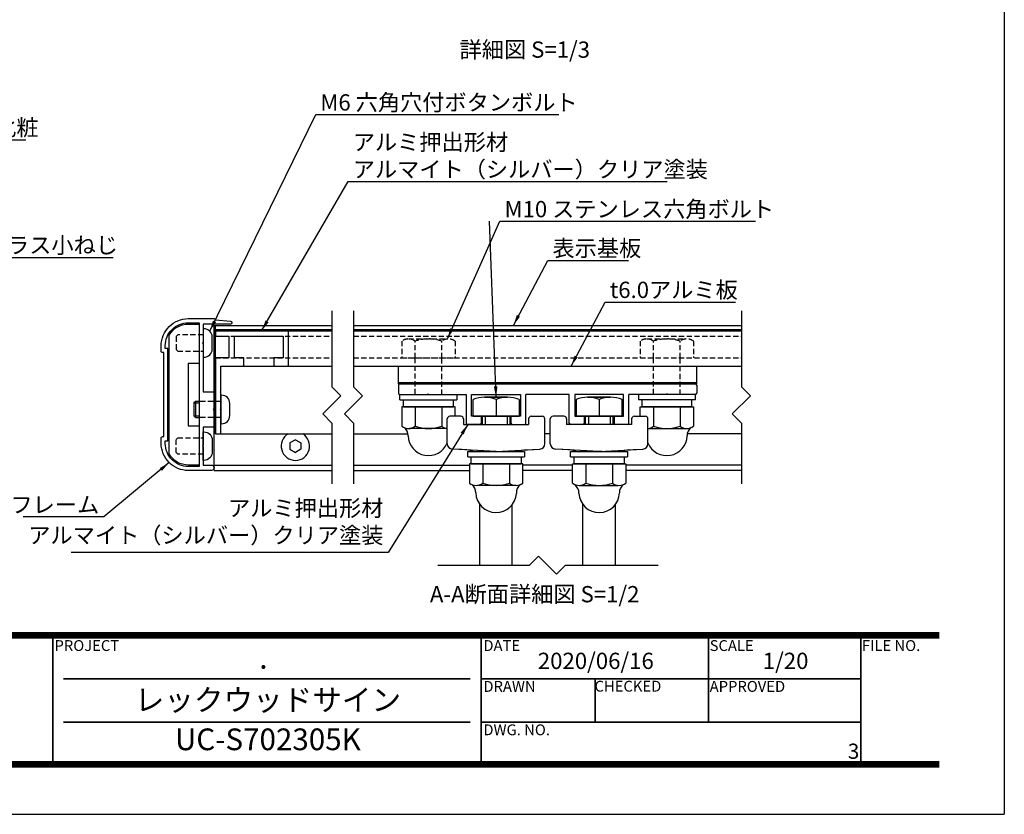
# Model space of a CAD drawing. Extents: x 0 to 8400, y 0 to 5940.
# Drawn here: x 4769 to 8400, y 0 to 2929 of the extents above; entities that cross this region are included whole.
import ezdxf
from ezdxf.enums import TextEntityAlignment as Align

# ---------------------------------------------------------------- set-up
doc = ezdxf.new("R2010")
doc.units = 0
doc.header["$LTSCALE"] = 6
doc.linetypes.add('HIDDEN2', pattern=[4.7625, 3.175, -1.5875])
doc.layers.get('0').update_dxf_attribs({"linetype": 'CONTINUOUS'})
doc.layers.get('DEFPOINTS').update_dxf_attribs({"linetype": 'CONTINUOUS'})
for name, color, linetype in [('P001', 131, 'CONTINUOUS'), ('P002', 181, 'CONTINUOUS'), ('P901', 135, 'CONTINUOUS'), ('P920', 125, 'CONTINUOUS'), ('P_1CENTER', 2, 'CONTINUOUS'), ('P_2DIM', 6, 'CONTINUOUS'), ('P_3TEXT', 60, 'CONTINUOUS'), ('P_5DRAWFRAME', 104, 'CONTINUOUS')]:
    doc.layers.add(name, color=color, linetype=linetype)
doc.styles.add('BIGFONT', font='simplex.shx', dxfattribs={"bigfont": 'extfont2.shx'})
doc.dimstyles.new('DIMBIGFONT$7', dxfattribs={"dimscale": 20, "dimtxt": 3, "dimasz": 2, "dimexe": 1.5, "dimexo": 3, "dimgap": 0.75, "dimtad": 1, "dimdec": 1, "dimtxsty": 'BIGFONT', "dimsah": 1, "dimcen": 0, "dimclrt": 230, "dimadec": 1, "dimazin": 3, "dimtfac": 0.6, "dimtdec": 1, "dimtofl": 0, "dimtmove": 0, "dimatfit": 3, "dimtvp": 1, "dimtolj": 1})

# ---------------------------------------------------------------- blocks, each defined once
blk = doc.blocks.new('DFP3')
at = {"color": 0}
for p, q in [((21.5, 33.5), (408, 33.5)), ((21.5, 33.45), (408, 33.45)), ((21.5, 33.4), (408, 33.4)), ((21.5, 33.35), (408, 33.35)), ((21.5, 33.3), (408, 33.3)), ((21.5, 33.25), (408, 33.25)), ((21.5, 33.2), (408, 33.2)), ((21.5, 33.15), (408, 33.15)), ((21.5, 33.1), (408, 33.1)), ((21.5, 33.05), (408, 33.05)), ((21.5, 33), (408, 33)), ((21.5, 32.95), (408, 32.95)), ((21.5, 32.9), (408, 32.9)), ((21.5, 32.85), (408, 32.85)), ((21.5, 32.8), (408, 32.8)), ((21.5, 32.75), (408, 32.75)), ((21.5, 32.7), (408, 32.7)), ((244.47, 33), (244.47, 9)), ((244.53, 33), (244.53, 9)), ((323.47, 33), (323.47, 9)), ((323.53, 33), (323.53, 9)), ((365.47, 17), (365.47, 33)), ((365.53, 17), (365.53, 33)), ((393.47, 33), (393.47, 9)), ((393.53, 33), (393.53, 9)), ((21.5, 32.65), (408, 32.65)), ((21.5, 32.6), (408, 32.6)), ((21.5, 32.55), (408, 32.55)), ((21.5, 32.5), (408, 32.5)), ((246.5, 25.03), (321.5, 25.03)), ((246.5, 24.97), (321.5, 24.97)), ((323.5, 25.03), (393.5, 25.03)), ((323.5, 24.97), (393.5, 24.97)), ((344.47, 25), (344.47, 17)), ((344.53, 25), (344.53, 17)), ((246.5, 17.03), (321.5, 17.03)), ((246.5, 16.97), (321.5, 16.97)), ((323.5, 17.03), (393.5, 17.03)), ((323.5, 16.97), (393.5, 16.97)), ((21.5, 9.75), (408, 9.75)), ((21.5, 9.7), (408, 9.7)), ((21.5, 9.65), (408, 9.65)), ((21.5, 9.6), (408, 9.6)), ((21.5, 9.55), (408, 9.55)), ((21.5, 9.5), (408, 9.5)), ((21.5, 9.45), (408, 9.45)), ((21.5, 9.4), (408, 9.4)), ((21.5, 9.35), (408, 9.35)), ((21.5, 9.3), (408, 9.3)), ((21.5, 9.25), (408, 9.25)), ((21.5, 9.2), (408, 9.2)), ((21.5, 9.15), (408, 9.15)), ((21.5, 9.1), (408, 9.1)), ((21.5, 9.05), (408, 9.05)), ((21.5, 9), (408, 9)), ((21.5, 8.95), (408, 8.95)), ((21.5, 8.9), (408, 8.9)), ((21.5, 8.85), (408, 8.85)), ((21.5, 8.8), (408, 8.8)), ((21.5, 8.75), (408, 8.75))]:
    blk.add_line(p, q, dxfattribs=at)
at = {"layer": 'DEFPOINTS', "color": 0}
for p in [(420, 297), (0, 0)]:
    blk.add_line(p, (420, 0), dxfattribs=at)
at = {"color": 0, "style": 'BIGFONT'}
for s, height, p in [('PROJECT', 2, (244.86, 30.1)), ('DATE', 2, (323.94, 30.1)), ('SCALE', 2, (365.67, 30.1)), ('FILE NO.', 2, (393.74, 30.1)), ('DRAWN', 2, (323.94, 22.57)), ('CHECKED', 2, (344.43, 22.61)), ('APPROVED', 2, (365.67, 22.57)), ('DWG. NO.', 2, (323.94, 14.57)), ('3', 2.8, (391.14, 10.23))]:
    blk.add_text(s, height=height, dxfattribs=at).set_placement(p)
at = {"color": 83, "style": 'BIGFONT'}
for tag, height, p in [('PROJECT1', 4, (283.38, 25.6)), ('DATE', 3, (344.68, 25.84)), ('SCALE', 3, (379.68, 25.84)), ('PROJECT2', 4, (284.2, 17.84)), ('PROJECT3', 4, (284.2, 10.57)), ('DWGNO', 3, (358.68, 10.57))]:
    blk.add_attdef(tag, text='', height=height, dxfattribs=at).set_placement(p, align=Align.BOTTOM_CENTER)
at = {"color": 83, "ltscale": 0.5, "style": 'BIGFONT', "flags": 8}
for tag, p in [('REV04', (26.47, 27.61)), ('REV03', (26.47, 21.7)), ('REV02', (26.47, 15.58)), ('REV01', (26.47, 10.33))]:
    blk.add_attdef(tag, text='', height=2, dxfattribs=at).set_placement(p, align=Align.BOTTOM_LEFT)
for tag, p in [('REVD4', (80.98, 27.61)), ('R4D', (92.67, 27.61)), ('R4C', (101.8, 27.61)), ('R4A', (110.92, 27.61)), ('REVD3', (80.98, 21.7)), ('R3D', (92.67, 21.7)), ('R3C', (101.8, 21.7)), ('R3A', (110.92, 21.7)), ('REVD2', (80.98, 15.58)), ('R2D', (92.67, 15.58)), ('R2C', (101.8, 15.58)), ('R2A', (110.92, 15.58)), ('REVD1', (80.98, 10.33)), ('R1D', (92.67, 10.33)), ('R1C', (101.8, 10.33)), ('R1A', (110.92, 10.33))]:
    blk.add_attdef(tag, text='', height=2, dxfattribs=at).set_placement(p, align=Align.BOTTOM_CENTER)

msp = doc.modelspace()

# ---------------------------------------------------------------- linework, layer by layer
at = {"layer": 'DEFPOINTS', "linetype": 'BYBLOCK'}
for p in [(6780.7, 1467.18), (6785.7, 1437.24)]:
    msp.add_point(p, dxfattribs=at)
at = {"layer": 'P001'}
for p, q in [((5485.66, 1267.24), (5485.66, 1802.24)), ((5485.66, 1802.24), (5920.05, 1802.24)), ((5490.66, 1402.24), (5490.66, 1802.24)), ((5490.66, 1787.24), (5920.05, 1787.24)), ((5490.66, 1782.24), (5920.05, 1782.24)), ((6000.05, 1802.24), (7430.28, 1802.24)), ((6000.05, 1787.24), (7430.28, 1787.24)), ((6000.05, 1782.24), (7430.28, 1782.24)), ((5510.66, 1652.24), (5920.05, 1652.24)), ((6000.05, 1652.24), (7430.28, 1652.24)), ((6165.66, 1587.24), (6165.66, 1652.24)), ((7265.66, 1587.24), (7265.66, 1652.24)), ((6165.66, 1592.24), (7265.66, 1592.24)), ((6165.66, 1587.24), (7265.66, 1587.24)), ((6165.66, 1582.24), (6165.66, 1552.24)), ((7265.66, 1582.24), (7265.66, 1552.24)), ((5485.66, 1557.25), (5490.66, 1557.25)), ((6170.66, 1547.24), (6272.66, 1547.24)), ((6272.66, 1547.24), (6275.66, 1550.24)), ((6275.66, 1550.24), (6278.66, 1547.24)), ((6278.66, 1547.24), (6415.66, 1547.24)), ((6415.66, 1547.24), (6415.66, 1442.24)), ((6795.66, 1547.24), (6635.66, 1547.24)), ((6635.66, 1442.24), (6635.66, 1547.24)), ((6795.66, 1442.24), (6795.66, 1547.24)), ((7152.66, 1547.24), (7015.66, 1547.24)), ((7015.66, 1442.24), (7015.66, 1547.24)), ((7155.66, 1550.24), (7152.66, 1547.24)), ((7158.66, 1547.24), (7155.66, 1550.24)), ((7260.66, 1547.24), (7158.66, 1547.24)), ((6345.61, 1366.27), (6345.61, 1457.18)), ((6395.61, 1467.18), (6355.61, 1467.18)), ((6405.61, 1457.18), (6405.61, 1437.24)), ((6470.66, 1467.24), (6470.66, 1442.24)), ((6580.66, 1467.24), (6580.66, 1442.24)), ((6645.61, 1457.18), (6645.61, 1437.24)), ((6655.61, 1467.18), (6695.61, 1467.18)), ((6705.61, 1366.16), (6705.61, 1457.18)), ((6725.7, 1366.16), (6725.7, 1457.18)), ((6775.7, 1467.18), (6735.7, 1467.18)), ((6785.7, 1457.18), (6785.7, 1437.24)), ((6850.66, 1467.24), (6850.66, 1442.24)), ((6960.66, 1467.24), (6960.66, 1442.24)), ((7025.7, 1457.18), (7025.7, 1437.24)), ((7035.7, 1467.18), (7075.7, 1467.18)), ((7085.7, 1366.27), (7085.7, 1457.18)), ((5485.66, 1427.24), (5490.66, 1427.24)), ((6405.61, 1437.24), (6645.61, 1437.24)), ((6470.66, 1437.24), (6415.66, 1437.24)), ((6465.66, 1437.24), (6420.66, 1437.24)), ((6585.66, 1437.24), (6630.66, 1437.24)), ((7025.7, 1437.24), (6785.7, 1437.24)), ((5490.66, 1402.24), (5920.05, 1402.24)), ((6000.05, 1402.24), (6200.65, 1402.24)), ((6725.7, 1402.24), (6705.61, 1402.24)), ((7430.28, 1402.24), (7230.67, 1402.24)), ((6418.39, 1343.2), (6364.51, 1346.19)), ((6399.5, 1344.25), (6364.51, 1346.19)), ((6525.61, 1337.24), (6364.51, 1346.19)), ((6525.61, 1337.24), (6686.72, 1346.19)), ((6632.84, 1343.2), (6686.72, 1346.19)), ((6905.7, 1337.24), (6744.59, 1346.19)), ((6798.48, 1343.2), (6744.59, 1346.19)), ((6905.7, 1337.24), (7066.81, 1346.19)), ((7012.93, 1343.2), (7066.81, 1346.19)), ((7031.82, 1344.25), (7066.81, 1346.19)), ((5485.66, 1287.24), (5920.05, 1287.24)), ((6000.05, 1287.24), (6427.47, 1287.24)), ((6807.55, 1287.24), (6623.76, 1287.24)), ((7430.28, 1287.24), (7003.85, 1287.24)), ((5485.66, 1267.24), (5920.05, 1267.24)), ((6000.05, 1267.24), (6427.47, 1267.24)), ((6807.55, 1267.24), (6623.76, 1267.24)), ((7430.28, 1267.24), (7003.85, 1267.24)), ((6465.61, 918.72), (6465.61, 1142.27)), ((6585.61, 918.72), (6585.61, 1142.27)), ((6845.7, 918.72), (6845.7, 1142.27)), ((6965.7, 918.72), (6965.7, 1142.27))]:
    msp.add_line(p, q, dxfattribs=at)
msp.add_lwpolyline([(5320.66, 1328.51), (5320.66, 1765.97, -0.2728421), (5390.66, 1807.24), (5430.66, 1807.24), (5430.66, 1662.24), (5390.66, 1662.24), (5390.66, 1432.24), (5430.66, 1432.24), (5430.66, 1287.24), (5390.66, 1287.24, -0.2728421), (5320.66, 1328.51)], format="xyb", dxfattribs=at)
for points in [[(6435.61, 1547.24), (6615.61, 1547.24), (6615.61, 1467.24), (6435.61, 1467.24)], [(6995.7, 1547.24), (6815.7, 1547.24), (6815.7, 1467.24), (6995.7, 1467.24)]]:
    msp.add_lwpolyline(points, close=True, dxfattribs=at)
for centre, radius, start, end in [((6170.66, 1582.24), 5, 90, 180), ((7260.66, 1582.24), 5, 0, 90), ((6170.66, 1552.24), 5, 180, 270), ((7260.66, 1552.24), 5, 270, 0), ((6355.61, 1457.18), 10, 90, 180), ((6395.61, 1457.18), 10, 0, 90), ((6655.61, 1457.18), 10, 90, 180), ((6695.61, 1457.18), 10, 0, 90), ((6735.7, 1457.18), 10, 90, 180), ((6775.7, 1457.18), 10, 0, 90), ((7035.7, 1457.18), 10, 90, 180), ((7075.7, 1457.18), 10, 0, 90), ((6420.66, 1442.24), 5, 180, 270), ((6465.66, 1442.24), 5, 270, 0), ((6585.66, 1442.24), 5, 180, 270), ((6630.66, 1442.24), 5, 270, 0), ((6800.66, 1442.24), 5, 180, 270), ((6845.66, 1442.24), 5, 270, 0), ((6965.66, 1442.24), 5, 180, 270), ((7010.66, 1442.24), 5, 270, 0), ((6365.61, 1366.16), 20, 180, 266.82017), ((6685.61, 1366.16), 20, 273.17983, 0), ((6745.7, 1366.16), 20, 180, 266.82017), ((7065.7, 1366.16), 20, 273.17983, 0), ((6415.61, 1293.28), 50, 61.62413, 86.82017), ((6635.61, 1293.28), 50, 93.17983, 118.37587), ((6795.7, 1293.28), 50, 61.62413, 86.82017), ((7015.7, 1293.28), 50, 93.17983, 118.37587)]:
    msp.add_arc(centre, radius, start, end, dxfattribs=at)
at = {"layer": 'P002'}
for points in [[(5445.66, 1360.24), (5442.66, 1357.24), (5445.66, 1354.24), (5445.66, 1287.24), (5475.66, 1287.24, -1), (5475.66, 1267.24), (5390.66, 1267.24, -0.4142136), (5290.66, 1367.24), (5290.66, 1387.24, -0.4142136), (5295.66, 1392.24), (5300.66, 1392.24), (5300.66, 1702.24), (5295.66, 1702.24, -0.4142136), (5290.66, 1707.24), (5290.66, 1727.24, -0.4142136), (5390.66, 1827.24), (5485.66, 1827.24), (5490.66, 1822.24), (5546.07, 1817.63, -0.3900665), (5550.66, 1812.64), (5550.66, 1810.24, -0.4142136), (5547.66, 1807.24), (5445.66, 1807.24), (5445.66, 1740.24), (5442.66, 1737.24), (5445.66, 1734.24), (5445.66, 1557.24), (5480.66, 1557.24, -0.4142136), (5485.66, 1552.24), (5485.66, 1495.24), (5482.66, 1492.24), (5485.66, 1489.24), (5485.66, 1432.24, -0.4142136), (5480.66, 1427.24), (5445.66, 1427.24)], [(5315.66, 1717.24), (5305.66, 1717.24), (5305.66, 1727.24, -0.4142136), (5390.66, 1812.24), (5430.66, 1812.24), (5430.66, 1282.24), (5390.66, 1282.24, -0.4142136), (5305.66, 1367.24), (5305.66, 1377.24), (5315.66, 1377.24)], [(5510.66, 1560.24), (5510.66, 1652.24), (5590.66, 1652.24, 0.4142136), (5595.66, 1657.24), (5595.66, 1682.24), (5560.66, 1682.24), (5560.66, 1762.24), (5740.66, 1762.24), (5740.66, 1682.24), (5705.66, 1682.24), (5705.66, 1657.24, 0.4142136), (5710.66, 1652.24), (5755.66, 1652.24, 0.4142136), (5760.66, 1657.24), (5760.66, 1782.24), (5490.66, 1782.24), (5490.66, 1762.24), (5540.66, 1762.24), (5540.66, 1682.24), (5490.66, 1682.24), (5490.66, 1407.24, 0.4142136), (5495.66, 1402.24), (5505.66, 1402.24, 0.4142136), (5510.66, 1407.24), (5510.66, 1489.24), (5507.66, 1492.24), (5510.66, 1495.24), (5510.66, 1554.24), (5507.66, 1557.24)]]:
    msp.add_lwpolyline(points, format="xyb", close=True, dxfattribs=at)
at = {"layer": 'P901', "linetype": 'HIDDEN2'}
for p, q in [((5490.66, 1762.24), (5920.05, 1762.24)), ((6000.05, 1762.24), (7430.28, 1762.24)), ((5490.66, 1682.24), (5920.05, 1682.24)), ((6000.05, 1682.24), (7430.28, 1682.24))]:
    msp.add_line(p, q, dxfattribs=at)
at = {"layer": 'P901'}
for p, q in [((6475.97, 1437.24), (6475.97, 1467.24)), ((6485.97, 1467.24), (6485.97, 1437.24)), ((6565.97, 1467.24), (6565.97, 1437.24)), ((6575.97, 1467.24), (6575.97, 1437.24)), ((6855.97, 1437.24), (6855.97, 1467.24)), ((6865.97, 1467.24), (6865.97, 1437.24)), ((6945.97, 1467.24), (6945.97, 1437.24)), ((6955.97, 1467.24), (6955.97, 1437.24))]:
    msp.add_line(p, q, dxfattribs=at)
at = {"layer": 'P920', "linetype": 'HIDDEN2'}
for p, q in [((6177.96, 1744.24), (6177.96, 1682.24)), ((6202.5, 1752.24), (6346.06, 1752.24)), ((6227.03, 1682.24), (6227.03, 1744.24)), ((6325.18, 1682.24), (6325.18, 1744.24)), ((6374.26, 1744.24), (6374.26, 1682.24)), ((7057.06, 1744.24), (7057.06, 1682.24)), ((7081.6, 1752.24), (7225.17, 1752.24)), ((7106.13, 1682.24), (7106.13, 1744.24)), ((7204.28, 1682.24), (7204.28, 1744.24)), ((7253.36, 1744.24), (7253.36, 1682.24)), ((6177.96, 1682.24), (6374.26, 1682.24)), ((6225.76, 1682.24), (6225.76, 1547.24)), ((6325.76, 1547.24), (6325.76, 1682.24)), ((7057.06, 1682.24), (7253.36, 1682.24)), ((7104.86, 1682.24), (7104.86, 1547.24)), ((7204.86, 1547.24), (7204.86, 1682.24)), ((5510.66, 1522.24), (5430.66, 1522.24)), ((5510.66, 1462.24), (5430.66, 1462.24))]:
    msp.add_line(p, q, dxfattribs=at)
at = {"layer": 'P920'}
for p, q in [((6170.66, 1547.24), (6380.66, 1547.24)), ((6170.66, 1527.24), (6170.66, 1547.24)), ((6170.66, 1527.24), (6380.66, 1527.24)), ((6183.66, 1502.24), (6183.66, 1527.24)), ((6367.66, 1527.24), (6367.66, 1502.24)), ((6380.66, 1547.24), (6380.66, 1527.24)), ((6440.61, 1467.24), (6440.61, 1529.24)), ((6483.11, 1537.24), (6568.11, 1537.24)), ((6568.11, 1537.24), (6483.11, 1537.24)), ((6525.61, 1529.24), (6525.61, 1467.24)), ((6535.61, 1537.24), (6535.61, 1536.92)), ((6610.61, 1529.24), (6610.61, 1467.24)), ((6820.7, 1529.24), (6820.7, 1467.24)), ((6948.2, 1537.24), (6863.2, 1537.24)), ((6863.2, 1537.24), (6948.2, 1537.24)), ((6895.7, 1537.24), (6895.7, 1536.92)), ((6905.7, 1529.24), (6905.7, 1467.24)), ((6990.7, 1467.24), (6990.7, 1529.24)), ((7260.66, 1547.24), (7050.66, 1547.24)), ((7050.66, 1547.24), (7050.66, 1527.24)), ((7260.66, 1527.24), (7050.66, 1527.24)), ((7063.66, 1527.24), (7063.66, 1502.24)), ((7247.66, 1502.24), (7247.66, 1527.24)), ((7260.66, 1527.24), (7260.66, 1547.24)), ((5410.66, 1516.24), (5430.66, 1516.24)), ((5416.66, 1522.24), (5416.66, 1462.24)), ((6374.26, 1502.24), (6177.96, 1502.24)), ((6177.96, 1502.24), (6177.96, 1430.24)), ((6368.11, 1502.24), (6184.11, 1502.24)), ((6184.11, 1502.24), (6368.11, 1502.24)), ((6227.03, 1502.24), (6227.03, 1430.24)), ((6325.18, 1502.24), (6325.18, 1430.24)), ((6374.26, 1467.18), (6374.26, 1502.24)), ((7057.06, 1502.24), (7253.36, 1502.24)), ((7057.06, 1467.18), (7057.06, 1502.24)), ((7063.21, 1502.24), (7247.21, 1502.24)), ((7247.21, 1502.24), (7063.21, 1502.24)), ((7106.13, 1502.24), (7106.13, 1430.24)), ((7204.28, 1502.24), (7204.28, 1430.24)), ((7253.36, 1502.24), (7253.36, 1430.24)), ((5410.66, 1468.24), (5430.66, 1468.24)), ((6440.61, 1467.24), (6610.61, 1467.24)), ((6990.7, 1467.24), (6820.7, 1467.24)), ((6345.61, 1422.24), (6206.15, 1422.24)), ((7085.7, 1422.24), (7225.17, 1422.24)), ((5785.66, 1380.34), (5765.66, 1368.79)), ((5785.66, 1380.34), (5805.66, 1368.79)), ((5765.66, 1368.79), (5765.66, 1345.7)), ((5765.66, 1345.7), (5785.66, 1334.15)), ((5805.66, 1345.7), (5785.66, 1334.15)), ((5805.66, 1368.79), (5805.66, 1345.7)), ((6421.09, 1337.27), (6631.09, 1337.27)), ((6421.09, 1317.27), (6421.09, 1337.27)), ((6421.09, 1317.27), (6631.09, 1317.27)), ((6434.09, 1292.27), (6434.09, 1317.27)), ((6618.09, 1317.27), (6618.09, 1292.27)), ((6631.09, 1337.27), (6631.09, 1317.27)), ((6800.7, 1337.27), (7010.7, 1337.27)), ((6800.7, 1317.27), (6800.7, 1337.27)), ((6800.7, 1317.27), (7010.7, 1317.27)), ((6813.7, 1292.27), (6813.7, 1317.27)), ((6894.56, 1337.84), (6916.07, 1337.84)), ((6916.06, 1337.84), (6894.57, 1337.84)), ((6997.7, 1317.27), (6997.7, 1292.27)), ((7010.7, 1337.27), (7010.7, 1317.27)), ((6623.76, 1292.27), (6427.47, 1292.27)), ((6427.47, 1292.27), (6427.47, 1220.27)), ((6617.61, 1292.27), (6433.61, 1292.27)), ((6433.61, 1292.27), (6617.61, 1292.27)), ((6476.54, 1292.27), (6476.54, 1220.27)), ((6574.69, 1292.27), (6574.69, 1220.27)), ((6623.76, 1220.27), (6623.76, 1292.27)), ((6807.55, 1292.27), (7003.85, 1292.27)), ((6807.55, 1220.27), (6807.55, 1292.27)), ((6813.7, 1292.27), (6997.7, 1292.27)), ((6997.7, 1292.27), (6813.7, 1292.27)), ((6856.63, 1292.27), (6856.63, 1220.27)), ((6954.78, 1292.27), (6954.78, 1220.27)), ((7003.85, 1292.27), (7003.85, 1220.27)), ((6599.23, 1212.27), (6455.66, 1212.27)), ((6832.09, 1212.27), (6975.66, 1212.27))]:
    msp.add_line(p, q, dxfattribs=at)
for points in [[(5448.66, 1684.74, 0.4142136), (5478.66, 1714.74), (5478.66, 1759.74, 0.4142136), (5448.66, 1789.74), (5445.66, 1789.74), (5445.66, 1684.74)], [(5513.66, 1439.74, 0.4142136), (5543.66, 1469.74), (5543.66, 1514.74, 0.4142136), (5513.66, 1544.74), (5510.66, 1544.74), (5510.66, 1439.74)], [(5448.66, 1409.74, -0.4142136), (5478.66, 1379.74), (5478.66, 1334.74, -0.4142136), (5448.66, 1304.74), (5445.66, 1304.74), (5445.66, 1409.74)]]:
    msp.add_lwpolyline(points, format="xyb", close=True, dxfattribs=at)
at = {"layer": 'P920', "linetype": 'HIDDEN2'}
for points in [[(5445.66, 1767.24), (5351.66, 1767.24), (5345.66, 1761.24), (5345.66, 1713.24), (5351.66, 1707.24), (5445.66, 1707.24)], [(5445.66, 1327.24), (5351.66, 1327.24), (5345.66, 1333.24), (5345.66, 1381.24), (5351.66, 1387.24), (5445.66, 1387.24)]]:
    msp.add_lwpolyline(points, dxfattribs=at)
at = {"layer": 'P920'}
msp.add_lwpolyline([(5430.66, 1522.24), (5416.66, 1522.24), (5410.66, 1516.24), (5410.66, 1468.24), (5416.66, 1462.24), (5430.66, 1462.24)], dxfattribs=at)
at = {"layer": 'P920', "linetype": 'HIDDEN2'}
for centre, radius, start, end in [((6202.5, 1710.61), 41.63, 53.88464, 126.11536), ((6276.11, 1597.72), 154.52, 71.48256, 108.51744), ((6349.72, 1710.61), 41.63, 53.88464, 126.11536), ((7081.6, 1710.61), 41.63, 53.88464, 126.11536), ((7155.21, 1597.72), 154.52, 71.48256, 108.51744), ((7228.82, 1710.61), 41.63, 53.88464, 126.11536)]:
    msp.add_arc(centre, radius, start, end, dxfattribs=at)
at = {"layer": 'P920'}
for centre, radius, start, end in [((6483.11, 1420.35), 116.89, 68.6793, 111.3207), ((6568.11, 1420.35), 116.89, 68.6793, 111.3207), ((6863.2, 1420.35), 116.89, 68.6793, 111.3207), ((6948.2, 1420.35), 116.89, 68.6793, 111.3207), ((6202.5, 1463.87), 41.63, 233.88464, 306.11536), ((6164.48, 1396.11), 36.69, 358.06475, 53.02436), ((6276.11, 1576.77), 154.52, 251.48256, 288.51744), ((6349.72, 1463.87), 41.63, 233.88464, 264.3391), ((7081.6, 1463.87), 41.63, 275.6609, 306.11536), ((7155.21, 1576.77), 154.52, 251.48256, 288.51744), ((7228.82, 1463.87), 41.63, 233.88464, 306.11536), ((7266.84, 1396.11), 36.69, 126.97564, 181.93525), ((5785.66, 1357.24), 52.5, 121.00271, 58.99729), ((6276.11, 1397.24), 75, 181.8109, 337.93267), ((7155.21, 1397.24), 75, 202.06733, 358.1891), ((6452, 1253.9), 41.63, 233.88464, 306.11536), ((6413.99, 1186.14), 36.69, 358.06475, 53.02436), ((6525.61, 1366.79), 154.52, 251.48256, 288.51744), ((6599.23, 1253.9), 41.63, 233.88464, 306.11536), ((6637.86, 1185.63), 37.46, 127.26671, 184.06173), ((6832.09, 1253.9), 41.63, 233.88464, 306.11536), ((6793.46, 1185.63), 37.46, 355.93827, 52.73329), ((6905.7, 1366.79), 154.52, 251.48256, 288.51744), ((6979.32, 1253.9), 41.63, 233.88464, 306.11536), ((7017.33, 1186.14), 36.69, 126.97564, 181.93525), ((6525.61, 1187.27), 75, 181.8109, 356.71921), ((6905.7, 1187.27), 75, 183.28079, 358.1891)]:
    msp.add_arc(centre, radius, start, end, dxfattribs=at)
at = {"layer": 'P_1CENTER'}
for points in [[(5920.05, 1856.49), (5920.05, 1575.69), (5953.38, 1542.35), (5886.71, 1475.69), (5920.05, 1442.35), (5920.05, 1217.77)], [(6000.05, 1856.49), (6000.05, 1575.69), (6033.38, 1542.35), (5966.71, 1475.69), (6000.05, 1442.35), (6000.05, 1217.77)], [(7430.28, 1856.49), (7430.28, 1575.69), (7463.62, 1542.35), (7396.95, 1475.69), (7430.28, 1442.35), (7430.28, 1217.77)]]:
    msp.add_lwpolyline(points, dxfattribs=at)
at = {"layer": 'P_1CENTER', "linetype": 'CONTINUOUS'}
msp.add_lwpolyline([(6310.48, 918.72), (6648.37, 918.72), (6681.7, 952.06), (6748.37, 885.39), (6781.7, 918.72), (7123.93, 918.72)], dxfattribs=at)

# ---------------------------------------------------------------- block references
at = {"layer": 'P_5DRAWFRAME'}
ref = msp.add_blockref('DFP3', (0, 0), dxfattribs=dict(at, xscale=20, yscale=19.99999999999999, zscale=20))
ref.add_attrib('PROJECT1', '.', dxfattribs={"layer": '0', "color": 83, "height": 80, "style": 'BIGFONT'}).set_placement((5667.54, 511.91), align=Align.BOTTOM_CENTER)
ref.add_attrib('PROJECT2', 'レックウッドサイン', dxfattribs={"layer": '0', "color": 83, "height": 80, "style": 'BIGFONT'}).set_placement((5684.03, 356.83), align=Align.BOTTOM_CENTER)
ref.add_attrib('PROJECT3', 'UC-S702305K', dxfattribs={"layer": '0', "color": 83, "height": 80, "style": 'BIGFONT'}).set_placement((5684.03, 211.33), align=Align.BOTTOM_CENTER)
ref.add_attrib('DATE', '2020/06/16', dxfattribs={"layer": '0', "color": 83, "height": 60, "style": 'BIGFONT'}).set_placement((6893.53, 516.83), align=Align.BOTTOM_CENTER)
ref.add_attrib('SCALE', '1/20', dxfattribs={"layer": '0', "color": 83, "height": 60, "style": 'BIGFONT'}).set_placement((7593.53, 516.83), align=Align.BOTTOM_CENTER)

# ---------------------------------------------------------------- texts
at = {"layer": 'P001', "color": 230, "insert": (6110.16, 979.89), "char_height": 60, "attachment_point": 9, "style": 'BIGFONT'}
msp.add_mtext('アルミ押出形材\\Pアルマイト（シルバー）クリア塗装', dxfattribs=at)
at = {"layer": 'P_2DIM', "insert": (5997.11, 2347.53), "char_height": 60, "attachment_point": 7, "style": 'BIGFONT'}
msp.add_mtext('{\\C230;アルミ押出形材\\Pアルマイト（シルバー）クリア塗装}', dxfattribs=at)
at = {"layer": 'P_3TEXT', "char_height": 60, "style": 'BIGFONT'}
for s, insert, attachment_point in [('詳細図 S=1/3', (6391.05, 2848.86), 1), ('{\\C230;M6 六角穴付ボタンボルト}', (5877.62, 2594.17), 7), ('{\\C230;支柱化粧}', (4510.9, 2501.38), 7), ('{\\C230;M10 ステンレス六角ボルト}', (6556.9, 2200.85), 7), ('{\\C230;M6 トラス小ねじ}', (4509.87, 2067.92), 7), ('{\\C230;表示基板}', (6733.62, 2056.49), 7), ('{\\C230;t6.0アルミ板}', (6945.34, 1903.24), 7), ('{\\C230;フレーム}', (5062.17, 1141.05), 6), ('A-A断面詳細図 S=1/2', (6281.71, 841.41), 1)]:
    msp.add_mtext(s, dxfattribs=dict(at, insert=insert, attachment_point=attachment_point))

# ---------------------------------------------------------------- leaders
at = {"layer": 'P_2DIM', "annotation_type": 0, "has_hookline": 1}
for points, hookline_direction, text_width in [([(5469.87, 1780.96), (5860.62, 2579.17), (5862.62, 2579.17)], 0, 880), ([(4327.34, 2391.27), (4493.9, 2486.38), (4495.9, 2486.38)], 0, 280), ([(5661.04, 1782.24), (5980.11, 2332.53), (5982.11, 2332.53)], 0, 1160), ([(4342.33, 2193.73), (4492.87, 2052.92), (4494.87, 2052.92)], 0, 604), ([(6346.06, 1752.24), (6539.9, 2185.85), (6541.9, 2185.85)], 0, 925.71), ([(6589.49, 1802.24), (6716.62, 2041.49), (6718.62, 2041.49)], 0, 280), ([(6802.21, 1652.24), (6928.34, 1888.24), (6930.34, 1888.24)], 0, 462.86), ([(6421.62, 1437.24), (6127.16, 964.89), (6125.16, 964.89)], 1, 1152), ([(5319.95, 1296.53), (5079.17, 1096.05), (5077.17, 1096.05)], 1, 280.11)]:
    msp.add_leader(points, dimstyle='DIMBIGFONT$7', dxfattribs=dict(at, hookline_direction=hookline_direction, text_width=text_width))
at = {"layer": 'P_2DIM'}
msp.add_leader([(6525.61, 1537.24), (6501.9, 2185.85)], dimstyle='DIMBIGFONT$7', dxfattribs=at)

doc.saveas('drawing.dxf')
